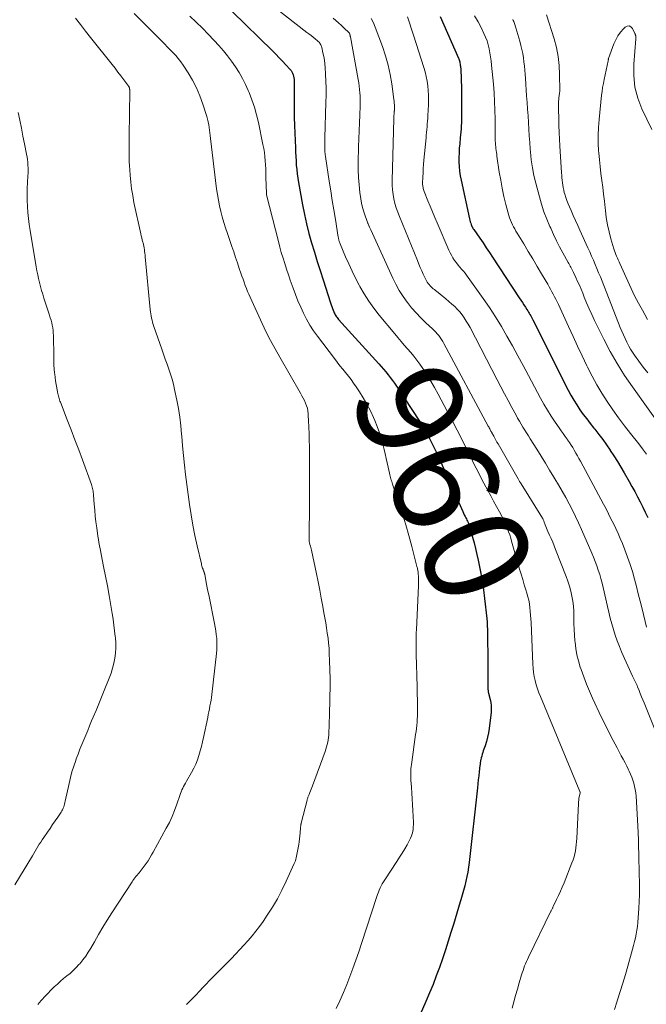
# Model space of a CAD drawing. Units: inches. Extents: x 1970000 to 1975045, y 585000 to 590000.
# Drawn here: x 1971986 to 1972106, y 585238 to 585426 of the extents above; entities that cross this region are included whole.
import ezdxf
from ezdxf.enums import TextEntityAlignment as Align

# ---------------------------------------------------------------- set-up
doc = ezdxf.new("R2010")
doc.units = ezdxf.units.IN
doc.header["$LTSCALE"] = 100
doc.header["$MEASUREMENT"] = 0
for name, color, linetype, lineweight in [('CONTOUR INDEX', 32, 'Continuous', 25), ('CONTOUR INDEX LABEL', 7, 'Continuous', 15), ('CONTOUR INTERMEDIATE', 40, 'Continuous', 15)]:
    doc.layers.add(name, color=color, linetype=linetype, lineweight=lineweight)
doc.styles.add('slant', font='romans.shx', dxfattribs={"oblique": 14.999978})

msp = doc.modelspace()

# ---------------------------------------------------------------- linework, layer by layer
at = {"layer": 'CONTOUR INDEX', "flags": 128}
for points, elevation in [([(1972026.72, 585427.84), (1972034.4, 585420.31), (1972035.05, 585419.67), (1972035.69, 585419.02), (1972036.32, 585418.36), (1972036.94, 585417.69), (1972037.78, 585416.79), (1972037.96, 585416.56), (1972038.13, 585416.31), (1972038.26, 585416.05), (1972038.36, 585415.77), (1972038.43, 585415.48), (1972038.49, 585415.19), (1972038.52, 585414.89), (1972038.53, 585414.59), (1972038.53, 585414.44), (1972038.52, 585414.06), (1972038.52, 585413.68), (1972038.52, 585413.3), (1972038.52, 585412.92), (1972038.52, 585410.66), (1972038.54, 585409.15), (1972038.56, 585407.64), (1972038.6, 585406.13), (1972038.65, 585404.62), (1972038.77, 585401.8), (1972038.81, 585400.98), (1972038.85, 585400.15), (1972038.9, 585399.32), (1972038.96, 585398.5), (1972039.03, 585397.67), (1972039.12, 585396.85), (1972039.24, 585396.03), (1972039.38, 585395.22), (1972040.15, 585390.94), (1972040.51, 585389.12), (1972040.91, 585387.31), (1972041.37, 585385.51), (1972041.87, 585383.73), (1972042.41, 585381.95), (1972042.95, 585380.17), (1972043.51, 585378.4), (1972044.07, 585376.63), (1972045.49, 585372.24), (1972045.61, 585371.89), (1972045.73, 585371.54), (1972045.86, 585371.18), (1972045.98, 585370.83), (1972046.09, 585370.54), (1972046.17, 585370.34), (1972046.27, 585370.15), (1972046.37, 585369.96), (1972046.48, 585369.78), (1972046.61, 585369.6), (1972046.73, 585369.43), (1972046.87, 585369.26), (1972047.01, 585369.1), (1972054.7, 585360.62), (1972055.15, 585360.11), (1972055.6, 585359.6), (1972056.03, 585359.07), (1972056.46, 585358.54), (1972056.87, 585358), (1972057.27, 585357.45), (1972057.66, 585356.9), (1972058.04, 585356.33), (1972062.42, 585349.69), (1972062.88, 585348.97), (1972063.33, 585348.24), (1972063.75, 585347.51), (1972064.17, 585346.76), (1972064.56, 585346.01), (1972064.95, 585345.25), (1972065.31, 585344.48), (1972065.67, 585343.7), (1972070.69, 585332.46), (1972070.83, 585332.15), (1972070.98, 585331.83), (1972071.13, 585331.52), (1972071.29, 585331.21), (1972071.38, 585331.02), (1972071.49, 585330.81), (1972071.6, 585330.59), (1972071.7, 585330.37), (1972071.8, 585330.15), (1972071.89, 585329.93), (1972071.98, 585329.7), (1972072.05, 585329.47), (1972072.12, 585329.24), (1972072.57, 585327.54), (1972072.85, 585326.45), (1972073.12, 585325.36), (1972073.37, 585324.27), (1972073.6, 585323.17), (1972073.8, 585322.22), (1972074.11, 585320.64), (1972074.39, 585319.06), (1972074.62, 585317.47), (1972074.82, 585315.87), (1972075.25, 585312), (1972075.32, 585311.31), (1972075.37, 585310.61), (1972075.4, 585309.92), (1972075.42, 585309.23), (1972075.45, 585303.75), (1972075.46, 585302.83), (1972075.46, 585301.9), (1972075.47, 585300.98), (1972075.48, 585300.06), (1972075.5, 585298.45), (1972075.51, 585298.33), (1972075.52, 585298.21), (1972075.54, 585298.09), (1972075.56, 585297.98), (1972075.59, 585297.86), (1972075.61, 585297.74), (1972075.64, 585297.63), (1972075.67, 585297.51), (1972075.93, 585296.57), (1972076.05, 585295.98), (1972076.12, 585295.38), (1972076.13, 585294.79), (1972076.09, 585294.18), (1972075.7, 585291.07), (1972075.57, 585290.22), (1972075.4, 585289.38), (1972075.19, 585288.56), (1972074.93, 585287.74), (1972074.59, 585286.76), (1972074.49, 585286.44), (1972074.39, 585286.12), (1972074.3, 585285.79), (1972074.22, 585285.46), (1972074.13, 585285.06), (1972074.1, 585284.93), (1972074.08, 585284.8), (1972074.05, 585284.66), (1972074.03, 585284.53), (1972074.02, 585284.39), (1972074, 585284.26), (1972073.98, 585284.12), (1972073.97, 585283.99), (1972073.82, 585282.75), (1972073.73, 585282), (1972073.65, 585281.25), (1972073.56, 585280.49), (1972073.48, 585279.74), (1972071.91, 585265.46), (1972071.79, 585264.56), (1972071.65, 585263.66), (1972071.48, 585262.77), (1972071.29, 585261.88), (1972071.07, 585260.99), (1972070.84, 585260.11), (1972070.59, 585259.24), (1972070.33, 585258.36), (1972070.21, 585257.96), (1972069.88, 585256.89), (1972069.55, 585255.82), (1972069.23, 585254.74), (1972068.91, 585253.67), (1972068.44, 585252.12), (1972067.93, 585250.44), (1972067.4, 585248.78), (1972066.84, 585247.12), (1972066.26, 585245.47), (1972065.65, 585243.83), (1972065.02, 585242.2), (1972064.35, 585240.58), (1972063.66, 585238.97), (1972061.46, 585233.99)], 960), ([(1972066.38, 585426.88), (1972069.85, 585418.97), (1972069.92, 585418.79), (1972069.99, 585418.6), (1972070.05, 585418.41), (1972070.1, 585418.22), (1972070.14, 585418.02), (1972070.18, 585417.82), (1972070.21, 585417.62), (1972070.23, 585417.42), (1972070.29, 585416.73), (1972070.33, 585416.18), (1972070.37, 585415.63), (1972070.39, 585415.08), (1972070.41, 585414.53), (1972070.41, 585414.39), (1972070.42, 585413.77), (1972070.43, 585413.15), (1972070.44, 585412.53), (1972070.44, 585411.91), (1972070.45, 585408.33), (1972070.45, 585407.75), (1972070.44, 585407.17), (1972070.42, 585406.59), (1972070.4, 585406.01), (1972070.37, 585405.43), (1972070.33, 585404.86), (1972070.28, 585404.28), (1972070.22, 585403.71), (1972070.11, 585402.62), (1972070.03, 585401.75), (1972069.98, 585400.87), (1972069.96, 585399.99), (1972069.96, 585399.12), (1972070, 585398.24), (1972070.08, 585397.37), (1972070.21, 585396.51), (1972070.37, 585395.65), (1972071.99, 585388.28), (1972072.06, 585388), (1972072.13, 585387.73), (1972072.22, 585387.46), (1972072.31, 585387.2), (1972072.45, 585386.83), (1972072.48, 585386.75), (1972072.52, 585386.67), (1972072.56, 585386.6), (1972072.6, 585386.52), (1972072.64, 585386.45), (1972072.69, 585386.38), (1972072.73, 585386.31), (1972072.78, 585386.24), (1972073.94, 585384.58), (1972074.56, 585383.68), (1972075.18, 585382.78), (1972075.79, 585381.87), (1972076.39, 585380.96), (1972081.47, 585373.2), (1972081.76, 585372.75), (1972082.06, 585372.3), (1972082.35, 585371.85), (1972082.64, 585371.4), (1972082.92, 585370.97), (1972083.07, 585370.74), (1972083.22, 585370.5), (1972083.36, 585370.26), (1972083.5, 585370.02), (1972083.64, 585369.77), (1972083.77, 585369.52), (1972083.9, 585369.28), (1972084.03, 585369.03), (1972090.79, 585355.61), (1972091.31, 585354.64), (1972091.84, 585353.69), (1972092.43, 585352.77), (1972093.03, 585351.86), (1972093.67, 585350.98), (1972094.32, 585350.1), (1972094.98, 585349.23), (1972095.66, 585348.37), (1972095.85, 585348.13), (1972096.62, 585347.15), (1972097.37, 585346.16), (1972098.09, 585345.15), (1972098.8, 585344.13), (1972098.82, 585344.1), (1972099.51, 585343.05), (1972100.18, 585341.98), (1972100.83, 585340.91), (1972101.47, 585339.82), (1972102.41, 585338.18), (1972102.95, 585337.21), (1972103.48, 585336.24), (1972104, 585335.27), (1972104.51, 585334.28), (1972105.01, 585333.29), (1972105.49, 585332.3), (1972105.96, 585331.3)], 940)]:
    msp.add_lwpolyline(points, dxfattribs=dict(at, elevation=elevation))
at = {"layer": 'CONTOUR INTERMEDIATE', "flags": 128}
for points, elevation in [([(1972032.24, 585430.68), (1972040.98, 585423.86), (1972041.37, 585423.55), (1972041.76, 585423.24), (1972042.15, 585422.93), (1972042.53, 585422.61), (1972043.01, 585422.22), (1972043.15, 585422.09), (1972043.29, 585421.96), (1972043.41, 585421.81), (1972043.52, 585421.66), (1972043.62, 585421.49), (1972043.7, 585421.32), (1972043.77, 585421.15), (1972043.82, 585420.96), (1972044.04, 585419.96), (1972044.18, 585419.27), (1972044.3, 585418.58), (1972044.38, 585417.88), (1972044.44, 585417.18), (1972044.52, 585415.89), (1972044.58, 585414.54), (1972044.62, 585413.2), (1972044.63, 585411.85), (1972044.6, 585410.5), (1972044.39, 585403.71), (1972044.38, 585403.46), (1972044.37, 585403.21), (1972044.37, 585402.97), (1972044.37, 585402.72), (1972044.37, 585402.47), (1972044.37, 585402.22), (1972044.37, 585401.98), (1972044.38, 585401.73), (1972044.4, 585401.25), (1972044.41, 585401.11), (1972044.42, 585400.97), (1972044.43, 585400.84), (1972044.44, 585400.7), (1972044.45, 585400.57), (1972044.47, 585400.43), (1972044.49, 585400.3), (1972044.51, 585400.16), (1972045.24, 585395.46), (1972045.53, 585393.63), (1972045.82, 585391.8), (1972046.11, 585389.97), (1972046.41, 585388.13), (1972046.95, 585384.79), (1972046.98, 585384.63), (1972047.01, 585384.47), (1972047.05, 585384.31), (1972047.09, 585384.15), (1972047.14, 585384), (1972047.19, 585383.84), (1972047.25, 585383.69), (1972047.31, 585383.54), (1972048.35, 585381.06), (1972048.95, 585379.67), (1972049.58, 585378.3), (1972050.25, 585376.95), (1972050.95, 585375.62), (1972051.08, 585375.37), (1972051.91, 585373.95), (1972052.79, 585372.56), (1972053.74, 585371.22), (1972054.75, 585369.92), (1972057.71, 585366.34), (1972058.31, 585365.62), (1972058.92, 585364.91), (1972059.54, 585364.2), (1972060.17, 585363.5), (1972060.78, 585362.79), (1972061.38, 585362.07), (1972061.95, 585361.33), (1972062.5, 585360.56), (1972063.06, 585359.75), (1972063.85, 585358.55), (1972064.62, 585357.34), (1972065.33, 585356.1), (1972066.02, 585354.84), (1972068.79, 585349.57), (1972069.61, 585347.98), (1972070.43, 585346.39), (1972071.22, 585344.79), (1972072.01, 585343.18), (1972072.2, 585342.81), (1972072.89, 585341.39), (1972073.61, 585339.98), (1972074.33, 585338.58), (1972075.07, 585337.18), (1972075.47, 585336.44), (1972076.02, 585335.42), (1972076.57, 585334.4), (1972077.13, 585333.38), (1972077.69, 585332.36), (1972078.2, 585331.43), (1972078.49, 585330.87), (1972078.76, 585330.31), (1972079, 585329.74), (1972079.23, 585329.16), (1972079.44, 585328.57), (1972079.64, 585327.98), (1972079.83, 585327.38), (1972080.01, 585326.78), (1972081.53, 585321.46), (1972081.82, 585320.46), (1972082.11, 585319.47), (1972082.41, 585318.48), (1972082.72, 585317.49), (1972082.91, 585316.88), (1972083.1, 585316.19), (1972083.26, 585315.5), (1972083.39, 585314.8), (1972083.49, 585314.1), (1972083.56, 585313.39), (1972083.63, 585312.67), (1972083.67, 585311.96), (1972083.71, 585311.25), (1972084.03, 585303.33), (1972084.09, 585302.53), (1972084.18, 585301.74), (1972084.32, 585300.95), (1972084.49, 585300.17), (1972084.7, 585299.39), (1972084.94, 585298.63), (1972085.21, 585297.87), (1972085.5, 585297.12), (1972093.02, 585279.03), (1972093.03, 585279), (1972093.03, 585278.98), (1972093.04, 585278.96), (1972093.05, 585278.93), (1972093.06, 585278.81), (1972093.05, 585278.71), (1972092.9, 585278.03), (1972092.84, 585277.71), (1972092.8, 585277.38), (1972092.76, 585277.06), (1972092.74, 585276.73), (1972092.43, 585270.07), (1972092.39, 585269.47), (1972092.34, 585268.87), (1972092.26, 585268.28), (1972092.17, 585267.69), (1972092.04, 585267.11), (1972091.9, 585266.53), (1972091.72, 585265.96), (1972091.51, 585265.4), (1972089.99, 585261.57), (1972089.66, 585260.77), (1972089.31, 585259.98), (1972088.96, 585259.19), (1972088.59, 585258.41), (1972087.94, 585257.09), (1972087.88, 585256.97), (1972087.83, 585256.85), (1972087.77, 585256.74), (1972087.72, 585256.62), (1972087.66, 585256.5), (1972087.6, 585256.39), (1972087.55, 585256.27), (1972087.49, 585256.16), (1972083.23, 585247.4), (1972083.04, 585246.99), (1972082.85, 585246.57), (1972082.67, 585246.16), (1972082.49, 585245.74), (1972082.33, 585245.31), (1972082.18, 585244.88), (1972082.03, 585244.45), (1972081.9, 585244.02), (1972081.46, 585242.49), (1972081.11, 585241.29), (1972080.77, 585240.09), (1972080.45, 585238.88), (1972080.12, 585237.67)], 956), ([(1971996.88, 585426.55), (1971997.82, 585425.33), (1971998.76, 585424.11), (1971999.72, 585422.9), (1972003.84, 585417.73), (1972004.4, 585417.01), (1972004.96, 585416.29), (1972005.51, 585415.56), (1972006.05, 585414.83), (1972007, 585413.52), (1972007.06, 585413.44), (1972007.1, 585413.35), (1972007.14, 585413.25), (1972007.16, 585413.15), (1972007.18, 585413.04), (1972007.19, 585412.94), (1972007.19, 585412.84), (1972007.19, 585412.73), (1972007.08, 585404.04), (1972007.07, 585403.23), (1972007.07, 585402.43), (1972007.07, 585401.63), (1972007.07, 585400.82), (1972007.09, 585400.02), (1972007.11, 585399.22), (1972007.15, 585398.41), (1972007.2, 585397.61), (1972007.27, 585396.6), (1972007.39, 585395.3), (1972007.54, 585394), (1972007.76, 585392.71), (1972008.01, 585391.42), (1972009.32, 585385.42), (1972009.41, 585385.03), (1972009.5, 585384.63), (1972009.6, 585384.24), (1972009.69, 585383.85), (1972009.73, 585383.72), (1972009.81, 585383.39), (1972009.88, 585383.06), (1972009.94, 585382.73), (1972009.99, 585382.39), (1972010.04, 585382.06), (1972010.09, 585381.72), (1972010.12, 585381.38), (1972010.16, 585381.05), (1972011.11, 585370.98), (1972011.16, 585370.57), (1972011.21, 585370.16), (1972011.28, 585369.75), (1972011.36, 585369.34), (1972011.45, 585368.94), (1972011.55, 585368.54), (1972011.67, 585368.14), (1972011.8, 585367.75), (1972013.3, 585363.41), (1972013.63, 585362.45), (1972013.96, 585361.5), (1972014.31, 585360.56), (1972014.65, 585359.61), (1972014.98, 585358.66), (1972015.28, 585357.7), (1972015.53, 585356.73), (1972015.76, 585355.75), (1972016.19, 585353.7), (1972016.5, 585352.07), (1972016.76, 585350.44), (1972016.95, 585348.81), (1972017.09, 585347.16), (1972017.12, 585346.79), (1972017.26, 585344.96), (1972017.43, 585343.13), (1972017.63, 585341.3), (1972017.85, 585339.48), (1972018.6, 585333.76), (1972018.89, 585331.79), (1972019.22, 585329.83), (1972019.61, 585327.87), (1972020.04, 585325.92), (1972020.85, 585322.46), (1972020.9, 585322.25), (1972020.96, 585322.04), (1972021.02, 585321.84), (1972021.09, 585321.64), (1972021.17, 585321.41), (1972021.2, 585321.32), (1972021.23, 585321.24), (1972021.27, 585321.15), (1972021.3, 585321.07), (1972021.32, 585321.03), (1972021.35, 585320.96), (1972021.37, 585320.9), (1972021.4, 585320.83), (1972021.42, 585320.76), (1972021.44, 585320.69), (1972021.46, 585320.62), (1972021.47, 585320.55), (1972021.49, 585320.48), (1972021.72, 585319.27), (1972021.85, 585318.59), (1972021.98, 585317.91), (1972022.11, 585317.23), (1972022.25, 585316.55), (1972023.37, 585311.1), (1972023.5, 585310.38), (1972023.61, 585309.67), (1972023.7, 585308.95), (1972023.78, 585308.23), (1972023.81, 585307.51), (1972023.82, 585306.79), (1972023.79, 585306.06), (1972023.73, 585305.34), (1972022.85, 585297.53), (1972022.78, 585296.98), (1972022.7, 585296.43), (1972022.6, 585295.88), (1972022.5, 585295.34), (1972022.39, 585294.8), (1972022.28, 585294.25), (1972022.17, 585293.71), (1972022.06, 585293.17), (1972021.28, 585289.34), (1972021.09, 585288.47), (1972020.89, 585287.6), (1972020.65, 585286.75), (1972020.4, 585285.89), (1972020.11, 585285.06), (1972019.78, 585284.23), (1972019.4, 585283.44), (1972018.98, 585282.66), (1972017.99, 585280.96), (1972017.81, 585280.64), (1972017.63, 585280.32), (1972017.46, 585279.99), (1972017.3, 585279.65), (1972017.14, 585279.32), (1972017, 585278.98), (1972016.87, 585278.63), (1972016.74, 585278.28), (1972016.18, 585276.6), (1972015.75, 585275.41), (1972015.28, 585274.25), (1972014.75, 585273.11), (1972014.17, 585272), (1972011.69, 585267.47), (1972011.38, 585266.91), (1972011.04, 585266.36), (1972010.69, 585265.82), (1972010.32, 585265.29), (1972009.94, 585264.75), (1972009.75, 585264.5), (1972009.56, 585264.25), (1972009.37, 585264.01), (1972009.18, 585263.76), (1972008.98, 585263.52), (1972008.78, 585263.28), (1972008.59, 585263.04), (1972008.39, 585262.79), (1972008.19, 585262.54), (1972008, 585262.29), (1972007.82, 585262.03), (1972007.65, 585261.77), (1972003.77, 585255.85), (1972002.91, 585254.5), (1972002.06, 585253.13), (1972001.24, 585251.75), (1972000.45, 585250.35), (1971999.77, 585249.15), (1971999.3, 585248.36), (1971998.8, 585247.6), (1971998.25, 585246.88), (1971997.67, 585246.17), (1971997.5, 585245.98), (1971996.97, 585245.41), (1971996.41, 585244.85), (1971995.82, 585244.32), (1971995.21, 585243.82), (1971994.6, 585243.32), (1971993.99, 585242.82), (1971993.4, 585242.29), (1971992.82, 585241.75), (1971992.76, 585241.69), (1971992.16, 585241.11), (1971991.57, 585240.51), (1971991, 585239.9), (1971990.44, 585239.28), (1971990.3, 585239.12), (1971989.67, 585238.4)], 972), ([(1972008.04, 585427.45), (1972009.62, 585425.86), (1972011.21, 585424.26), (1972012.79, 585422.67), (1972015.43, 585420.02), (1972015.96, 585419.46), (1972016.46, 585418.88), (1972016.93, 585418.26), (1972017.37, 585417.63), (1972018.34, 585416.14), (1972019.18, 585414.72), (1972019.94, 585413.26), (1972020.58, 585411.75), (1972021.14, 585410.19), (1972021.88, 585407.78), (1972022.02, 585407.27), (1972022.15, 585406.76), (1972022.25, 585406.24), (1972022.33, 585405.72), (1972022.4, 585405.2), (1972022.46, 585404.68), (1972022.53, 585404.16), (1972022.59, 585403.63), (1972023.75, 585393.99), (1972023.9, 585392.91), (1972024.09, 585391.83), (1972024.31, 585390.76), (1972024.57, 585389.7), (1972024.85, 585388.65), (1972025.16, 585387.59), (1972025.48, 585386.55), (1972025.82, 585385.51), (1972026.67, 585383.02), (1972027.02, 585381.97), (1972027.38, 585380.93), (1972027.73, 585379.88), (1972028.09, 585378.83), (1972028.4, 585377.91), (1972028.6, 585377.33), (1972028.81, 585376.75), (1972029.01, 585376.17), (1972029.22, 585375.59), (1972029.44, 585375.01), (1972029.67, 585374.44), (1972029.91, 585373.88), (1972030.16, 585373.32), (1972032.44, 585368.34), (1972033.23, 585366.69), (1972034.04, 585365.06), (1972034.9, 585363.45), (1972035.8, 585361.86), (1972039.78, 585355), (1972040.04, 585354.54), (1972040.28, 585354.08), (1972040.51, 585353.6), (1972040.73, 585353.12), (1972040.92, 585352.63), (1972041.07, 585352.13), (1972041.16, 585351.62), (1972041.22, 585351.1), (1972041.31, 585349.47), (1972041.34, 585348.84), (1972041.37, 585348.21), (1972041.39, 585347.59), (1972041.41, 585346.96), (1972041.42, 585346.33), (1972041.43, 585345.71), (1972041.44, 585345.08), (1972041.44, 585344.45), (1972041.45, 585335.41), (1972041.45, 585334.07), (1972041.44, 585332.72), (1972041.44, 585331.38), (1972041.43, 585330.03), (1972041.4, 585327.52), (1972041.4, 585327.43), (1972041.4, 585327.34), (1972041.39, 585327.25), (1972041.39, 585327.16), (1972041.38, 585327.07), (1972041.38, 585326.98), (1972041.39, 585326.89), (1972041.39, 585326.81), (1972041.41, 585326.72), (1972041.42, 585326.64), (1972041.44, 585326.55), (1972041.46, 585326.47), (1972041.56, 585326.12), (1972041.64, 585325.86), (1972041.7, 585325.6), (1972041.77, 585325.33), (1972041.83, 585325.07), (1972042.78, 585320.57), (1972043.1, 585319.01), (1972043.42, 585317.45), (1972043.72, 585315.89), (1972044.01, 585314.32), (1972044.23, 585313.11), (1972044.4, 585312.15), (1972044.56, 585311.18), (1972044.72, 585310.22), (1972044.87, 585309.25), (1972045, 585308.28), (1972045.11, 585307.31), (1972045.19, 585306.34), (1972045.25, 585305.37), (1972045.31, 585303.93), (1972045.36, 585302.23), (1972045.39, 585300.53), (1972045.39, 585298.84), (1972045.36, 585297.14), (1972045.26, 585293.14), (1972045.24, 585292.51), (1972045.22, 585291.87), (1972045.2, 585291.24), (1972045.17, 585290.6), (1972045.16, 585290.25), (1972045.13, 585289.79), (1972045.08, 585289.34), (1972045.02, 585288.88), (1972044.94, 585288.43), (1972044.83, 585287.99), (1972044.72, 585287.54), (1972044.59, 585287.11), (1972044.44, 585286.67), (1972042.02, 585280.08), (1972041.9, 585279.76), (1972041.78, 585279.44), (1972041.66, 585279.13), (1972041.53, 585278.81), (1972041.39, 585278.46), (1972041.34, 585278.32), (1972041.28, 585278.19), (1972041.23, 585278.05), (1972041.18, 585277.91), (1972041.13, 585277.76), (1972041.08, 585277.62), (1972041.04, 585277.48), (1972041, 585277.34), (1972039.89, 585272.99), (1972039.87, 585272.88), (1972039.84, 585272.76), (1972039.82, 585272.65), (1972039.8, 585272.53), (1972039.79, 585272.41), (1972039.77, 585272.29), (1972039.76, 585272.18), (1972039.75, 585272.06), (1972039.7, 585271.15), (1972039.65, 585270.58), (1972039.59, 585270.01), (1972039.5, 585269.44), (1972039.41, 585268.88), (1972038.92, 585266.38), (1972038.86, 585266.09), (1972038.78, 585265.81), (1972038.68, 585265.53), (1972038.57, 585265.26), (1972037.03, 585261.89), (1972036.22, 585260.22), (1972035.35, 585258.57), (1972034.41, 585256.97), (1972033.41, 585255.4), (1972032.63, 585254.24), (1972031.96, 585253.28), (1972031.26, 585252.35), (1972030.53, 585251.45), (1972029.77, 585250.56), (1972028.98, 585249.7), (1972028.19, 585248.85), (1972027.38, 585248.01), (1972026.57, 585247.17), (1972023, 585243.56), (1972022.37, 585242.91), (1972021.74, 585242.26), (1972021.11, 585241.6), (1972020.5, 585240.94), (1972020.45, 585240.88), (1972019.85, 585240.25), (1972019.25, 585239.61), (1972018.64, 585238.99), (1972018.03, 585238.38)], 968), ([(1972018.68, 585426.93), (1972019.87, 585425.81), (1972021.04, 585424.67), (1972022.18, 585423.5), (1972023.3, 585422.31), (1972024.2, 585421.33), (1972025.05, 585420.36), (1972025.86, 585419.37), (1972026.63, 585418.34), (1972027.37, 585417.29), (1972028.05, 585416.19), (1972028.69, 585415.08), (1972029.26, 585413.93), (1972029.79, 585412.76), (1972029.95, 585412.38), (1972030.49, 585410.99), (1972030.98, 585409.58), (1972031.38, 585408.14), (1972031.73, 585406.69), (1972032.6, 585402.49), (1972032.75, 585401.71), (1972032.87, 585400.94), (1972032.96, 585400.15), (1972033.03, 585399.37), (1972033.08, 585398.58), (1972033.12, 585397.8), (1972033.15, 585397.01), (1972033.17, 585396.22), (1972033.26, 585393.1), (1972033.26, 585393.04), (1972033.27, 585392.99), (1972033.28, 585392.93), (1972033.29, 585392.87), (1972035.53, 585383.97), (1972035.81, 585382.9), (1972036.1, 585381.84), (1972036.42, 585380.78), (1972036.75, 585379.73), (1972037.09, 585378.68), (1972037.44, 585377.63), (1972037.8, 585376.59), (1972038.17, 585375.55), (1972038.34, 585375.06), (1972038.8, 585373.85), (1972039.27, 585372.65), (1972039.79, 585371.46), (1972040.33, 585370.29), (1972040.92, 585369.14), (1972041.55, 585368.02), (1972042.25, 585366.94), (1972043, 585365.89), (1972046.23, 585361.61), (1972046.74, 585360.93), (1972047.27, 585360.26), (1972047.8, 585359.6), (1972048.34, 585358.94), (1972048.88, 585358.28), (1972049.4, 585357.6), (1972049.89, 585356.91), (1972050.38, 585356.21), (1972050.99, 585355.3), (1972051.73, 585354.11), (1972052.43, 585352.91), (1972053.07, 585351.66), (1972053.66, 585350.4), (1972053.91, 585349.81), (1972054.39, 585348.64), (1972054.82, 585347.46), (1972055.19, 585346.26), (1972055.53, 585345.04), (1972055.72, 585344.26), (1972055.92, 585343.43), (1972056.11, 585342.58), (1972056.3, 585341.74), (1972056.48, 585340.9), (1972056.73, 585339.74), (1972056.79, 585339.47), (1972056.85, 585339.21), (1972056.92, 585338.95), (1972056.99, 585338.69), (1972057.07, 585338.43), (1972057.14, 585338.17), (1972057.23, 585337.91), (1972057.31, 585337.65), (1972058.53, 585334), (1972059.19, 585331.95), (1972059.82, 585329.9), (1972060.41, 585327.84), (1972060.97, 585325.76), (1972061.96, 585321.94), (1972062.01, 585321.77), (1972062.05, 585321.6), (1972062.08, 585321.43), (1972062.12, 585321.27), (1972062.15, 585321.1), (1972062.17, 585320.93), (1972062.19, 585320.76), (1972062.2, 585320.58), (1972062.23, 585320.05), (1972062.24, 585319.61), (1972062.25, 585319.17), (1972062.25, 585318.73), (1972062.23, 585318.29), (1972061.85, 585309.95), (1972061.82, 585309.28), (1972061.8, 585308.61), (1972061.79, 585307.93), (1972061.78, 585307.26), (1972061.78, 585306.59), (1972061.79, 585305.91), (1972061.8, 585305.24), (1972061.82, 585304.57), (1972061.86, 585303.78), (1972061.9, 585302.71), (1972061.93, 585301.65), (1972061.96, 585300.58), (1972061.98, 585299.51), (1972062.06, 585294.57), (1972062.06, 585293.98), (1972062.05, 585293.4), (1972062.02, 585292.81), (1972061.98, 585292.23), (1972061.92, 585291.64), (1972061.86, 585291.06), (1972061.79, 585290.48), (1972061.71, 585289.9), (1972060.96, 585284.63), (1972060.9, 585284.2), (1972060.85, 585283.77), (1972060.82, 585283.34), (1972060.79, 585282.91), (1972060.77, 585282.48), (1972060.77, 585282.04), (1972060.78, 585281.61), (1972060.8, 585281.18), (1972060.89, 585279.82), (1972060.96, 585278.71), (1972061.03, 585277.6), (1972061.09, 585276.49), (1972061.15, 585275.38), (1972061.27, 585273.12), (1972061.27, 585272.69), (1972061.26, 585272.25), (1972061.21, 585271.81), (1972061.14, 585271.38), (1972061.03, 585270.96), (1972060.9, 585270.54), (1972060.73, 585270.14), (1972060.54, 585269.74), (1972060.08, 585268.87), (1972059.62, 585268.06), (1972059.15, 585267.25), (1972058.66, 585266.46), (1972058.15, 585265.68), (1972055.81, 585262.17), (1972055.58, 585261.8), (1972055.35, 585261.41), (1972055.15, 585261.02), (1972054.96, 585260.62), (1972054.78, 585260.21), (1972054.62, 585259.8), (1972054.46, 585259.38), (1972054.32, 585258.96), (1972051.38, 585250), (1972050.85, 585248.42), (1972050.31, 585246.85), (1972049.74, 585245.28), (1972049.17, 585243.73), (1972048.56, 585242.18), (1972047.93, 585240.64), (1972047.27, 585239.11), (1972046.58, 585237.6)], 964), ([(1972045.99, 585426.55), (1972046.52, 585426.11), (1972047.03, 585425.66), (1972047.54, 585425.2), (1972048.04, 585424.73), (1972049.04, 585423.78), (1972049.1, 585423.7), (1972049.13, 585423.6), (1972049.15, 585423.54), (1972049.17, 585423.49), (1972049.18, 585423.43), (1972049.19, 585423.38), (1972049.2, 585423.34), (1972049.22, 585423.26), (1972049.23, 585423.18), (1972049.25, 585423.1), (1972049.26, 585423.03), (1972050.74, 585414.86), (1972050.85, 585414.23), (1972050.94, 585413.61), (1972051.01, 585412.98), (1972051.07, 585412.35), (1972051.11, 585411.72), (1972051.14, 585411.09), (1972051.14, 585410.46), (1972051.12, 585409.83), (1972051.04, 585408.08), (1972050.98, 585406.57), (1972050.93, 585405.06), (1972050.88, 585403.56), (1972050.83, 585402.05), (1972050.76, 585399.09), (1972050.76, 585397.64), (1972050.8, 585396.19), (1972050.92, 585394.74), (1972051.08, 585393.3), (1972051.25, 585392.07), (1972051.39, 585391.25), (1972051.57, 585390.44), (1972051.8, 585389.65), (1972052.06, 585388.86), (1972052.58, 585387.48), (1972052.61, 585387.39), (1972052.65, 585387.3), (1972052.69, 585387.22), (1972052.73, 585387.13), (1972052.77, 585387.04), (1972052.81, 585386.96), (1972052.85, 585386.87), (1972052.89, 585386.78), (1972052.92, 585386.69), (1972052.98, 585386.56), (1972053.04, 585386.42), (1972053.09, 585386.29), (1972053.15, 585386.16), (1972057.35, 585376.99), (1972057.94, 585375.79), (1972058.59, 585374.62), (1972059.31, 585373.49), (1972060.08, 585372.39), (1972060.13, 585372.33), (1972060.94, 585371.31), (1972061.79, 585370.32), (1972062.69, 585369.38), (1972063.63, 585368.47), (1972064.9, 585367.3), (1972065.22, 585366.99), (1972065.53, 585366.67), (1972065.83, 585366.34), (1972066.12, 585366), (1972066.39, 585365.65), (1972066.65, 585365.29), (1972066.89, 585364.91), (1972067.11, 585364.52), (1972075.56, 585348.74), (1972075.64, 585348.57), (1972075.73, 585348.41), (1972075.82, 585348.24), (1972075.9, 585348.07), (1972076.06, 585347.77), (1972076.07, 585347.76), (1972076.07, 585347.74), (1972076.08, 585347.72), (1972076.09, 585347.71), (1972076.14, 585347.61), (1972076.18, 585347.56), (1972076.59, 585346.81), (1972076.79, 585346.44), (1972077, 585346.07), (1972077.21, 585345.7), (1972077.42, 585345.33), (1972081.23, 585338.68), (1972081.38, 585338.43), (1972081.52, 585338.19), (1972081.67, 585337.94), (1972081.82, 585337.7), (1972085.89, 585331.17), (1972085.94, 585331.07), (1972085.99, 585330.98), (1972086.04, 585330.89), (1972086.09, 585330.79), (1972086.13, 585330.69), (1972086.17, 585330.6), (1972086.2, 585330.5), (1972086.24, 585330.4), (1972086.39, 585329.93), (1972086.51, 585329.6), (1972086.63, 585329.28), (1972086.77, 585328.95), (1972086.91, 585328.63), (1972087.23, 585327.93), (1972087.54, 585327.26), (1972087.83, 585326.58), (1972088.11, 585325.9), (1972088.39, 585325.22), (1972090.41, 585320.03), (1972090.74, 585319.12), (1972091.04, 585318.2), (1972091.28, 585317.26), (1972091.5, 585316.31), (1972091.66, 585315.35), (1972091.78, 585314.39), (1972091.84, 585313.43), (1972091.87, 585312.46), (1972091.87, 585312.18), (1972091.88, 585311.07), (1972091.92, 585309.96), (1972091.98, 585308.86), (1972092.06, 585307.75), (1972092.09, 585307.52), (1972092.24, 585306.31), (1972092.45, 585305.11), (1972092.74, 585303.93), (1972093.09, 585302.76), (1972093.25, 585302.28), (1972093.74, 585300.89), (1972094.27, 585299.51), (1972094.84, 585298.15), (1972095.45, 585296.8), (1972097.17, 585293.11), (1972097.87, 585291.66), (1972098.59, 585290.21), (1972099.34, 585288.78), (1972100.1, 585287.35), (1972100.92, 585285.85), (1972101.27, 585285.18), (1972101.63, 585284.51), (1972101.97, 585283.83), (1972102.3, 585283.15), (1972102.42, 585282.9), (1972102.67, 585282.33), (1972102.91, 585281.76), (1972103.11, 585281.17), (1972103.3, 585280.58), (1972103.45, 585279.98), (1972103.58, 585279.37), (1972103.66, 585278.76), (1972103.72, 585278.14), (1972104.05, 585272.48), (1972104.12, 585271.14), (1972104.18, 585269.8), (1972104.22, 585268.46), (1972104.25, 585267.12), (1972104.25, 585267), (1972104.27, 585265.71), (1972104.29, 585264.43), (1972104.33, 585263.15), (1972104.37, 585261.87), (1972104.39, 585260.59), (1972104.39, 585259.31), (1972104.34, 585258.03), (1972104.27, 585256.75), (1972104.06, 585254), (1972103.99, 585253.27), (1972103.9, 585252.54), (1972103.77, 585251.81), (1972103.62, 585251.09), (1972103.45, 585250.37), (1972103.27, 585249.65), (1972103.08, 585248.94), (1972102.88, 585248.23), (1972102.17, 585245.71), (1972101.7, 585244.09), (1972101.22, 585242.47), (1972100.72, 585240.86), (1972100.22, 585239.25), (1972100.08, 585238.83), (1972099.6, 585237.45)], 952), ([(1972053.25, 585426.51), (1972053.66, 585425.69), (1972054.02, 585424.84), (1972055.37, 585421.14), (1972055.95, 585419.39), (1972056.45, 585417.63), (1972056.84, 585415.84), (1972057.15, 585414.03), (1972057.57, 585411.08), (1972057.61, 585410.73), (1972057.64, 585410.38), (1972057.66, 585410.03), (1972057.66, 585409.68), (1972057.66, 585409.12), (1972057.66, 585409.05), (1972057.65, 585408.98), (1972057.65, 585408.91), (1972057.64, 585408.84), (1972057.64, 585408.77), (1972057.63, 585408.7), (1972057.63, 585408.63), (1972057.62, 585408.56), (1972057.59, 585408.25), (1972057.57, 585408.02), (1972057.56, 585407.79), (1972057.55, 585407.56), (1972057.54, 585407.34), (1972057.21, 585395.59), (1972057.22, 585394.71), (1972057.27, 585393.83), (1972057.39, 585392.95), (1972057.55, 585392.08), (1972057.76, 585391.22), (1972058, 585390.37), (1972058.29, 585389.54), (1972058.6, 585388.71), (1972062.03, 585380.31), (1972062.3, 585379.66), (1972062.58, 585379.01), (1972062.87, 585378.36), (1972063.16, 585377.72), (1972063.51, 585376.96), (1972063.63, 585376.7), (1972063.77, 585376.45), (1972063.93, 585376.2), (1972064.1, 585375.97), (1972064.11, 585375.95), (1972064.28, 585375.73), (1972064.47, 585375.52), (1972064.66, 585375.33), (1972064.86, 585375.13), (1972065.07, 585374.95), (1972065.28, 585374.77), (1972065.5, 585374.6), (1972065.72, 585374.43), (1972066.02, 585374.2), (1972066.38, 585373.91), (1972066.75, 585373.62), (1972067.11, 585373.32), (1972067.46, 585373.02), (1972068.63, 585372.03), (1972069.15, 585371.55), (1972069.65, 585371.04), (1972070.12, 585370.51), (1972070.56, 585369.96), (1972070.97, 585369.37), (1972071.36, 585368.78), (1972071.73, 585368.17), (1972072.07, 585367.55), (1972077.24, 585357.57), (1972077.93, 585356.24), (1972078.62, 585354.92), (1972079.33, 585353.61), (1972080.04, 585352.29), (1972080.84, 585350.82), (1972081.15, 585350.25), (1972081.48, 585349.68), (1972081.82, 585349.11), (1972082.16, 585348.55), (1972082.51, 585347.99), (1972082.85, 585347.43), (1972083.2, 585346.88), (1972083.55, 585346.32), (1972084.79, 585344.34), (1972085.62, 585343.01), (1972086.44, 585341.68), (1972087.25, 585340.35), (1972088.06, 585339.01), (1972088.27, 585338.67), (1972088.97, 585337.5), (1972089.65, 585336.32), (1972090.31, 585335.12), (1972090.97, 585333.92), (1972091.59, 585332.71), (1972092.2, 585331.48), (1972092.78, 585330.25), (1972093.34, 585329), (1972095.3, 585324.49), (1972095.64, 585323.7), (1972095.96, 585322.9), (1972096.25, 585322.09), (1972096.53, 585321.28), (1972096.79, 585320.45), (1972097.04, 585319.63), (1972097.26, 585318.79), (1972097.46, 585317.96), (1972098.28, 585314.32), (1972098.54, 585313.21), (1972098.81, 585312.11), (1972099.11, 585311.01), (1972099.41, 585309.92), (1972099.75, 585308.84), (1972100.12, 585307.77), (1972100.54, 585306.71), (1972100.98, 585305.67), (1972103.07, 585301.03), (1972103.19, 585300.77), (1972103.31, 585300.51), (1972103.43, 585300.25), (1972103.55, 585299.99), (1972103.67, 585299.74), (1972103.79, 585299.48), (1972103.91, 585299.22), (1972104.02, 585298.96), (1972104.3, 585298.29), (1972104.54, 585297.7), (1972104.79, 585297.1), (1972105.03, 585296.51), (1972105.27, 585295.91), (1972109.13, 585286.22)], 948), ([(1972060.13, 585426.81), (1972060.54, 585425.66), (1972060.94, 585424.5), (1972061.32, 585423.33), (1972063.25, 585417.17), (1972063.5, 585416.3), (1972063.71, 585415.42), (1972063.88, 585414.54), (1972064.01, 585413.65), (1972064.09, 585412.75), (1972064.15, 585411.85), (1972064.16, 585410.95), (1972064.13, 585410.05), (1972064.03, 585408), (1972064, 585407.46), (1972063.97, 585406.93), (1972063.93, 585406.39), (1972063.88, 585405.85), (1972063.84, 585405.32), (1972063.79, 585404.78), (1972063.74, 585404.25), (1972063.69, 585403.71), (1972063.28, 585399.46), (1972063.21, 585398.66), (1972063.15, 585397.86), (1972063.11, 585397.06), (1972063.08, 585396.26), (1972063.04, 585395.06), (1972063.04, 585394.86), (1972063.06, 585394.65), (1972063.08, 585394.45), (1972063.12, 585394.25), (1972063.17, 585394.05), (1972063.22, 585393.85), (1972063.29, 585393.66), (1972063.36, 585393.47), (1972064.06, 585391.73), (1972064.49, 585390.67), (1972064.92, 585389.61), (1972065.36, 585388.56), (1972065.81, 585387.5), (1972068.02, 585382.33), (1972068.26, 585381.82), (1972068.52, 585381.32), (1972068.81, 585380.83), (1972069.12, 585380.36), (1972069.19, 585380.26), (1972069.49, 585379.86), (1972069.8, 585379.46), (1972070.13, 585379.07), (1972070.46, 585378.69), (1972070.8, 585378.3), (1972071.12, 585377.92), (1972071.43, 585377.52), (1972071.74, 585377.11), (1972074.59, 585373.09), (1972075.79, 585371.34), (1972076.96, 585369.56), (1972078.06, 585367.74), (1972079.12, 585365.9), (1972080.14, 585364.03), (1972081.16, 585362.16), (1972082.18, 585360.29), (1972083.19, 585358.42), (1972085.52, 585354.09), (1972086.17, 585352.92), (1972086.85, 585351.76), (1972087.57, 585350.63), (1972088.31, 585349.51), (1972089.09, 585348.39), (1972089.47, 585347.85), (1972089.84, 585347.3), (1972090.22, 585346.76), (1972090.6, 585346.22), (1972090.67, 585346.12), (1972091.01, 585345.63), (1972091.33, 585345.13), (1972091.65, 585344.63), (1972091.95, 585344.12), (1972092.25, 585343.6), (1972092.54, 585343.09), (1972092.83, 585342.57), (1972093.11, 585342.05), (1972097.51, 585333.86), (1972098, 585332.94), (1972098.48, 585332.01), (1972098.95, 585331.07), (1972099.42, 585330.13), (1972099.87, 585329.19), (1972100.3, 585328.24), (1972100.72, 585327.27), (1972101.12, 585326.31), (1972101.6, 585325.11), (1972102.12, 585323.74), (1972102.6, 585322.36), (1972103.03, 585320.97), (1972103.43, 585319.56), (1972103.8, 585318.15), (1972104.16, 585316.73), (1972104.52, 585315.31), (1972104.87, 585313.89), (1972105.74, 585310.39)], 944), ([(1972072.95, 585427.03), (1972073.61, 585425.87), (1972074.24, 585424.68), (1972074.73, 585423.67), (1972075.04, 585422.96), (1972075.32, 585422.23), (1972075.55, 585421.48), (1972075.73, 585420.72), (1972075.87, 585419.95), (1972076, 585419.17), (1972076.1, 585418.4), (1972076.19, 585417.61), (1972076.52, 585413.98), (1972076.66, 585412.33), (1972076.76, 585410.68), (1972076.81, 585409.02), (1972076.84, 585407.36), (1972076.85, 585404.86), (1972076.85, 585404.45), (1972076.86, 585404.04), (1972076.87, 585403.64), (1972076.89, 585403.23), (1972076.89, 585403.15), (1972076.91, 585402.78), (1972076.94, 585402.42), (1972076.97, 585402.05), (1972077.01, 585401.69), (1972077.06, 585401.32), (1972077.11, 585400.96), (1972077.16, 585400.6), (1972077.21, 585400.23), (1972077.66, 585397.21), (1972077.92, 585395.65), (1972078.21, 585394.11), (1972078.55, 585392.57), (1972078.93, 585391.04), (1972079.5, 585388.89), (1972079.63, 585388.45), (1972079.78, 585388.01), (1972079.96, 585387.59), (1972080.15, 585387.17), (1972080.37, 585386.76), (1972080.59, 585386.35), (1972080.82, 585385.95), (1972081.05, 585385.55), (1972082.31, 585383.5), (1972083.17, 585382.08), (1972084.03, 585380.65), (1972084.87, 585379.22), (1972085.71, 585377.79), (1972086.88, 585375.79), (1972087.15, 585375.32), (1972087.42, 585374.85), (1972087.68, 585374.37), (1972087.95, 585373.9), (1972088.21, 585373.42), (1972088.46, 585372.94), (1972088.69, 585372.45), (1972088.93, 585371.96), (1972090.86, 585367.72), (1972091.72, 585365.85), (1972092.59, 585363.98), (1972093.46, 585362.12), (1972094.35, 585360.26), (1972094.49, 585359.96), (1972095.34, 585358.27), (1972096.24, 585356.62), (1972097.21, 585355), (1972098.23, 585353.41), (1972099.3, 585351.86), (1972100.4, 585350.32), (1972101.53, 585348.81), (1972102.68, 585347.31), (1972104.23, 585345.36), (1972104.98, 585344.39), (1972105.71, 585343.4)], 936), ([(1972080.24, 585426.3), (1972080.33, 585426.13), (1972080.41, 585425.95), (1972080.48, 585425.77), (1972080.55, 585425.58), (1972080.82, 585424.7), (1972081.02, 585424.07), (1972081.2, 585423.45), (1972081.38, 585422.81), (1972081.55, 585422.18), (1972081.77, 585421.35), (1972081.96, 585420.58), (1972082.12, 585419.8), (1972082.25, 585419.02), (1972082.35, 585418.23), (1972082.43, 585417.44), (1972082.5, 585416.65), (1972082.57, 585415.86), (1972082.63, 585415.07), (1972082.87, 585411.75), (1972082.96, 585410.48), (1972083.05, 585409.21), (1972083.13, 585407.93), (1972083.2, 585406.66), (1972083.28, 585405.39), (1972083.37, 585404.11), (1972083.46, 585402.84), (1972083.55, 585401.57), (1972083.59, 585401.07), (1972083.75, 585399.55), (1972083.97, 585398.04), (1972084.26, 585396.55), (1972084.61, 585395.06), (1972085.29, 585392.5), (1972085.71, 585391.06), (1972086.17, 585389.63), (1972086.7, 585388.23), (1972087.29, 585386.84), (1972087.45, 585386.48), (1972088, 585385.29), (1972088.56, 585384.11), (1972089.15, 585382.95), (1972089.77, 585381.8), (1972090.76, 585379.98), (1972090.89, 585379.74), (1972091.02, 585379.5), (1972091.15, 585379.26), (1972091.28, 585379.03), (1972091.41, 585378.79), (1972091.54, 585378.54), (1972091.66, 585378.3), (1972091.78, 585378.06), (1972092.25, 585377.08), (1972092.59, 585376.34), (1972092.93, 585375.6), (1972093.24, 585374.86), (1972093.55, 585374.1), (1972093.85, 585373.35), (1972094.31, 585372.23), (1972094.79, 585371.11), (1972095.3, 585370), (1972095.82, 585368.9), (1972097.59, 585365.3), (1972098.81, 585362.96), (1972100.12, 585360.65), (1972101.53, 585358.42), (1972103.02, 585356.23), (1972112.04, 585343.65)], 932), ([(1972086.66, 585427.21), (1972088.1, 585422.64), (1972088.55, 585420.97), (1972088.89, 585419.27), (1972089.08, 585417.56), (1972089.16, 585415.82), (1972089.17, 585412.76), (1972089.17, 585412.55), (1972089.16, 585412.34), (1972089.13, 585412.13), (1972089.1, 585411.92), (1972089.06, 585411.71), (1972089.03, 585411.5), (1972089.01, 585411.29), (1972088.98, 585411.08), (1972088.96, 585410.73), (1972088.93, 585410.34), (1972088.92, 585409.95), (1972088.91, 585409.57), (1972088.92, 585409.18), (1972088.98, 585407.36), (1972089.03, 585406.07), (1972089.08, 585404.77), (1972089.15, 585403.48), (1972089.22, 585402.18), (1972089.53, 585397.06), (1972089.57, 585396.58), (1972089.6, 585396.11), (1972089.64, 585395.64), (1972089.69, 585395.17), (1972089.75, 585394.7), (1972089.83, 585394.23), (1972089.93, 585393.77), (1972090.05, 585393.31), (1972090.15, 585392.98), (1972090.34, 585392.36), (1972090.55, 585391.75), (1972090.78, 585391.15), (1972091.03, 585390.55), (1972091.34, 585389.85), (1972091.76, 585388.91), (1972092.18, 585387.97), (1972092.61, 585387.03), (1972093.03, 585386.09), (1972094.54, 585382.76), (1972094.9, 585381.98), (1972095.25, 585381.18), (1972095.59, 585380.39), (1972095.93, 585379.6), (1972096.26, 585378.8), (1972096.59, 585378), (1972096.92, 585377.2), (1972097.24, 585376.39), (1972100.72, 585367.56), (1972101.01, 585366.85), (1972101.31, 585366.15), (1972101.63, 585365.45), (1972101.96, 585364.76), (1972102.03, 585364.62), (1972102.35, 585364.01), (1972102.69, 585363.41), (1972103.06, 585362.83), (1972103.44, 585362.27), (1972104.27, 585361.12), (1972105.1, 585359.99), (1972105.95, 585358.88)], 928), ([(1972106.72, 585405.3), (1972104.85, 585409.24), (1972104.07, 585411.31), (1972103.51, 585413.42), (1972103.29, 585415.6), (1972103.3, 585417.81), (1972103.7, 585422.62), (1972103.7, 585422.69), (1972103.71, 585422.76), (1972103.71, 585422.84), (1972103.71, 585422.91), (1972103.71, 585422.98), (1972103.7, 585423.05), (1972103.69, 585423.12), (1972103.67, 585423.19), (1972103.65, 585423.26), (1972103.62, 585423.36), (1972103.58, 585423.46), (1972103.54, 585423.56), (1972103.5, 585423.66), (1972103.05, 585424.59), (1972102.74, 585424.91), (1972102.41, 585425.08), (1972102.03, 585425.03), (1972101.63, 585424.84), (1972101.31, 585424.51), (1972100.75, 585423.87), (1972100.25, 585423.2), (1972099.85, 585422.46), (1972099.5, 585421.69), (1972098.46, 585418.85), (1972098.45, 585418.83), (1972098.45, 585418.81), (1972098.44, 585418.79), (1972098.44, 585418.77), (1972098.45, 585418.69), (1972098.45, 585418.67), (1972098.45, 585418.65), (1972098.45, 585418.63), (1972098.45, 585418.61), (1972098.44, 585418.52), (1972098.44, 585418.49), (1972098.44, 585418.47), (1972098.43, 585418.45), (1972098.43, 585418.43), (1972097.64, 585414.87), (1972097.49, 585414.12), (1972097.36, 585413.37), (1972097.25, 585412.61), (1972097.15, 585411.85), (1972096.67, 585407.21), (1972096.56, 585405.72), (1972096.5, 585404.23), (1972096.52, 585402.73), (1972096.59, 585401.23), (1972096.62, 585400.88), (1972096.73, 585399.56), (1972096.86, 585398.24), (1972097.02, 585396.93), (1972097.2, 585395.62), (1972097.39, 585394.31), (1972097.55, 585392.99), (1972097.7, 585391.68), (1972097.83, 585390.36), (1972097.87, 585389.89), (1972098.04, 585388.52), (1972098.26, 585387.16), (1972098.57, 585385.81), (1972098.93, 585384.48), (1972099.52, 585382.55), (1972099.64, 585382.19), (1972099.76, 585381.83), (1972099.89, 585381.48), (1972100.03, 585381.13), (1972100.18, 585380.78), (1972100.33, 585380.43), (1972100.48, 585380.09), (1972100.63, 585379.74), (1972102.13, 585376.37), (1972102.79, 585374.97), (1972103.46, 585373.58), (1972104.18, 585372.21), (1972104.93, 585370.86), (1972105.41, 585370.01), (1972105.94, 585369.09)], 924), ([(1971985.95, 585408.57), (1971986.25, 585407.08), (1971986.55, 585405.58), (1971986.85, 585404.08), (1971987.14, 585402.58), (1971987.54, 585400.59), (1971987.63, 585400.08), (1971987.7, 585399.58), (1971987.76, 585399.07), (1971987.8, 585398.55), (1971987.83, 585398.04), (1971987.83, 585397.53), (1971987.82, 585397.01), (1971987.8, 585396.5), (1971987.7, 585395.2), (1971987.65, 585394.05), (1971987.62, 585392.91), (1971987.63, 585391.76), (1971987.68, 585390.61), (1971987.77, 585389.46), (1971987.88, 585388.32), (1971988.03, 585387.18), (1971988.2, 585386.05), (1971989.37, 585379.14), (1971989.51, 585378.38), (1971989.66, 585377.63), (1971989.82, 585376.87), (1971989.99, 585376.12), (1971990.18, 585375.38), (1971990.38, 585374.63), (1971990.6, 585373.9), (1971990.83, 585373.16), (1971991.92, 585369.88), (1971992.06, 585369.41), (1971992.2, 585368.93), (1971992.32, 585368.45), (1971992.43, 585367.97), (1971992.52, 585367.49), (1971992.59, 585367), (1971992.63, 585366.51), (1971992.65, 585366.02), (1971992.71, 585361.93), (1971992.73, 585361.16), (1971992.76, 585360.4), (1971992.81, 585359.63), (1971992.88, 585358.87), (1971992.9, 585358.67), (1971992.97, 585358.01), (1971993.05, 585357.35), (1971993.16, 585356.69), (1971993.27, 585356.04), (1971993.43, 585355.22), (1971993.48, 585354.97), (1971993.53, 585354.73), (1971993.6, 585354.48), (1971993.66, 585354.24), (1971993.73, 585354), (1971993.81, 585353.76), (1971993.89, 585353.52), (1971993.98, 585353.29), (1971995.29, 585349.94), (1971996.02, 585348.03), (1971996.75, 585346.12), (1971997.47, 585344.2), (1971998.18, 585342.28), (1971999.89, 585337.59), (1971999.97, 585337.34), (1972000.05, 585337.09), (1972000.11, 585336.84), (1972000.17, 585336.58), (1972000.21, 585336.33), (1972000.25, 585336.07), (1972000.28, 585335.81), (1972000.31, 585335.55), (1972000.43, 585333.82), (1972000.52, 585332.7), (1972000.63, 585331.58), (1972000.76, 585330.46), (1972000.91, 585329.34), (1972001.13, 585327.74), (1972001.23, 585327.13), (1972001.33, 585326.52), (1972001.44, 585325.91), (1972001.55, 585325.3), (1972002.22, 585321.98), (1972002.59, 585320.12), (1972002.94, 585318.26), (1972003.27, 585316.39), (1972003.59, 585314.53), (1972003.84, 585312.96), (1972004.01, 585311.87), (1972004.17, 585310.78), (1972004.31, 585309.69), (1972004.45, 585308.59), (1972004.47, 585308.36), (1972004.54, 585307.38), (1972004.55, 585306.4), (1972004.49, 585305.43), (1972004.37, 585304.45), (1972004.18, 585303.48), (1972003.94, 585302.53), (1972003.64, 585301.59), (1972003.3, 585300.67), (1972002.34, 585298.29), (1972001.82, 585297.02), (1972001.3, 585295.75), (1972000.78, 585294.48), (1972000.25, 585293.21), (1971999.94, 585292.48), (1971999.56, 585291.58), (1971999.18, 585290.68), (1971998.81, 585289.78), (1971998.43, 585288.88), (1971998.07, 585287.98), (1971997.7, 585287.07), (1971997.35, 585286.16), (1971997.01, 585285.25), (1971996.9, 585284.93), (1971996.53, 585283.85), (1971996.19, 585282.76), (1971995.89, 585281.66), (1971995.63, 585280.55), (1971994.91, 585277.18), (1971994.85, 585276.9), (1971994.77, 585276.63), (1971994.69, 585276.35), (1971994.61, 585276.08), (1971994.5, 585275.81), (1971994.39, 585275.55), (1971994.25, 585275.3), (1971994.1, 585275.06), (1971993.46, 585274.12), (1971992.97, 585273.41), (1971992.49, 585272.7), (1971992.01, 585271.99), (1971991.53, 585271.29), (1971990.8, 585270.22), (1971990.52, 585269.8), (1971990.24, 585269.38), (1971989.96, 585268.95), (1971989.69, 585268.51), (1971989.43, 585268.08), (1971989.16, 585267.64), (1971988.9, 585267.21), (1971988.64, 585266.77), (1971985.29, 585261.21)], 976)]:
    msp.add_lwpolyline(points, dxfattribs=dict(at, elevation=elevation))

# ---------------------------------------------------------------- texts
at = {"layer": 'CONTOUR INDEX LABEL', "style": 'slant', "oblique": 15}
msp.add_text('960', height=20, rotation=293.9588, dxfattribs=at).set_placement((1972067.12, 585337.83, 960), align=Align.MIDDLE_CENTER)

doc.saveas('drawing.dxf')
